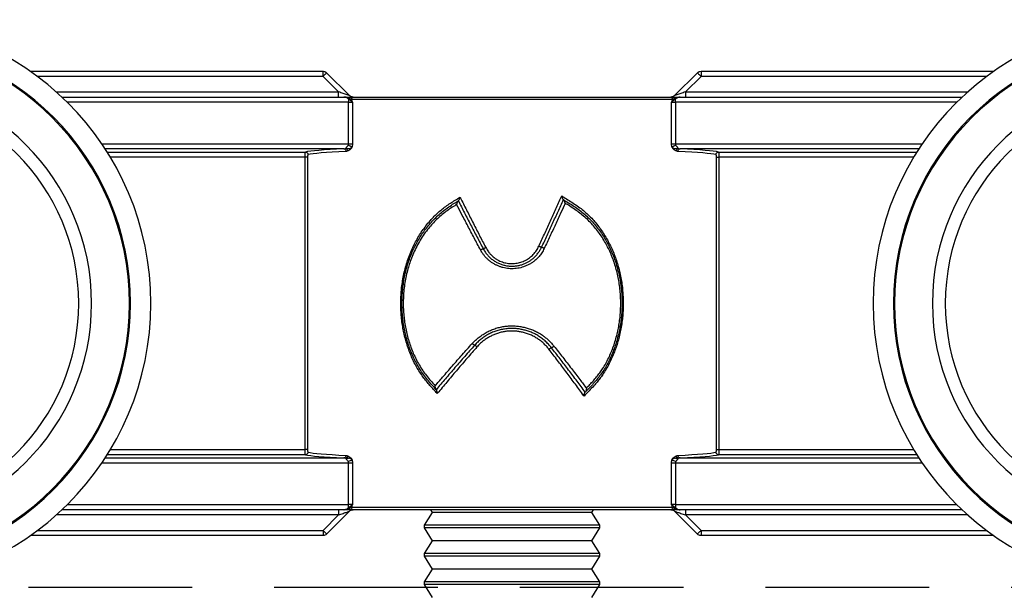
# Model space of a CAD drawing. Units: millimetres. Extents: x 128 to 1066, y 34 to 687.
# Drawn here: x 638 to 676, y 537 to 559 of the extents above; entities that cross this region are included whole.
import ezdxf

# ---------------------------------------------------------------- set-up
doc = ezdxf.new("R2010")
doc.units = ezdxf.units.MM
doc.linetypes.add('DASHED2', pattern=[9.525, 6.35, -3.175])
doc.layers.add('Cuts', color=7, linetype='DASHED2')
doc.layers.add('Helaform', color=7, linetype='Continuous', lineweight=15)

# ---------------------------------------------------------------- blocks, each defined once
blk = doc.blocks.new('20041 Hanger (side)')
at = {"layer": 'Helaform', "linetype": 'Continuous', "lineweight": 25}
for p, q in [((-7.328, 1), (-18.675, 1)), ((-18.4, 0.8), (-7.328, 0.8)), ((-7.328, 1), (-7.328, 0.8)), ((-7.328, 0.8), (-6.728, 0.2)), ((-6.304, 0.059), (-7.186, 0.941)), ((7.186, 0.941), (6.304, 0.059)), ((6.728, 0.2), (7.328, 0.8)), ((18.675, 1), (7.328, 1)), ((7.328, 0.8), (7.328, 1)), ((7.328, 0.8), (18.4, 0.8)), ((-6.728, 0.2), (-17.668, 0.2)), ((-6.525, 0), (-17.45, 0)), ((-6.728, 0.2), (-6.728, 0)), ((6.146, 0), (-6.146, 0)), ((17.45, 0), (6.525, 0)), ((6.728, 0), (6.728, 0.2)), ((17.668, 0.2), (6.728, 0.2)), ((-17.244, -0.2), (-6.34, -0.2)), ((-6.34, -0.2), (-6.34, -0.081)), ((-6.186, -0.2), (-6.34, -0.2)), ((-6.34, -0.2), (-6.34, -1.807)), ((-6.224, -0.1), (6.224, -0.1)), ((-6.186, -1.807), (-6.186, -0.2)), ((6.186, -0.2), (6.186, -1.807)), ((6.34, -0.2), (6.186, -0.2)), ((6.34, -0.081), (6.34, -0.2)), ((6.34, -1.807), (6.34, -0.2)), ((6.34, -0.2), (17.244, -0.2)), ((-6.34, -1.807), (-15.909, -1.807)), ((-6.186, -1.807), (-6.34, -1.807)), ((6.34, -1.807), (6.186, -1.807)), ((15.909, -1.807), (6.34, -1.807)), ((-15.776, -2.007), (-6.517, -2.007)), ((-8.011, -2.133), (-15.695, -2.133)), ((-6.445, -1.994), (-6.447, -1.995)), ((-6.368, -2.089), (-6.366, -2.088)), ((6.366, -2.088), (6.368, -2.089)), ((6.447, -1.995), (6.445, -1.994)), ((6.517, -2.007), (15.776, -2.007)), ((15.695, -2.133), (8.011, -2.133)), ((-15.572, -2.333), (-8.025, -2.333)), ((-7.926, -2.333), (-8.025, -2.333)), ((-8.025, -2.333), (-8.025, -13.667)), ((-7.926, -13.667), (-7.926, -2.333)), ((7.926, -2.333), (7.926, -13.667)), ((7.926, -2.333), (8.025, -2.333)), ((8.025, -13.667), (8.025, -2.333)), ((8.025, -2.333), (15.572, -2.333)), ((-1.995, -3.977), (-2, -3.98)), ((-1.99, -3.974), (-1.995, -3.977)), ((2.081, -4.023), (2.076, -4.02)), ((2.087, -4.026), (2.081, -4.023)), ((-8.025, -13.667), (-15.572, -13.667)), ((-7.926, -13.667), (-8.025, -13.667)), ((7.926, -13.667), (8.025, -13.667)), ((15.572, -13.667), (8.025, -13.667)), ((-6.517, -13.993), (-15.776, -13.993)), ((-15.695, -13.867), (-8.011, -13.867)), ((-6.447, -14.005), (-6.445, -14.006)), ((-6.366, -13.912), (-6.368, -13.911)), ((6.368, -13.911), (6.366, -13.912)), ((6.445, -14.006), (6.447, -14.005)), ((15.776, -13.993), (6.517, -13.993)), ((8.011, -13.867), (15.695, -13.867)), ((-15.909, -14.193), (-6.34, -14.193)), ((-6.34, -14.193), (-6.186, -14.193)), ((-6.34, -14.193), (-6.34, -15.8)), ((-6.186, -15.8), (-6.186, -14.193)), ((6.186, -14.193), (6.186, -15.8)), ((6.186, -14.193), (6.34, -14.193)), ((6.34, -15.8), (6.34, -14.193)), ((6.34, -14.193), (15.909, -14.193)), ((-17.45, -16), (-6.525, -16)), ((-6.34, -15.8), (-17.244, -15.8)), ((-6.728, -16), (-6.728, -16.2)), ((-6.34, -15.8), (-6.186, -15.8)), ((-6.34, -15.8), (-6.34, -15.919)), ((6.224, -15.9), (-6.224, -15.9)), ((-6.146, -16), (6.146, -16)), ((-3.1, -16.1), (-3.16, -16)), ((3.16, -16), (3.1, -16.1)), ((6.186, -15.8), (6.34, -15.8)), ((6.34, -15.919), (6.34, -15.8)), ((17.244, -15.8), (6.34, -15.8)), ((6.525, -16), (17.45, -16)), ((6.728, -16), (6.728, -16.2)), ((-17.668, -16.2), (-6.728, -16.2)), ((-6.728, -16.2), (-7.328, -16.8)), ((-7.186, -16.941), (-6.304, -16.059)), ((-3.4, -16.6), (-3.1, -16.1)), ((-3.1, -16.1), (3.1, -16.1)), ((3.1, -16.1), (3.4, -16.6)), ((6.304, -16.059), (7.186, -16.941)), ((7.328, -16.8), (6.728, -16.2)), ((6.728, -16.2), (17.668, -16.2)), ((-3.4, -16.7), (-3.4, -16.6)), ((-3.4, -16.6), (3.4, -16.6)), ((-3.1, -17.2), (-3.4, -16.7)), ((-3.4, -16.7), (3.4, -16.7)), ((3.4, -16.7), (3.1, -17.2)), ((3.4, -16.6), (3.4, -16.7)), ((-18.675, -17), (-7.328, -17)), ((-7.328, -16.8), (-18.4, -16.8)), ((-7.328, -16.8), (-7.328, -17)), ((7.328, -16.8), (7.328, -17)), ((18.4, -16.8), (7.328, -16.8)), ((7.328, -17), (18.675, -17)), ((-3.4, -17.7), (-3.1, -17.2)), ((-3.1, -17.2), (3.1, -17.2)), ((3.1, -17.2), (3.4, -17.7)), ((-3.4, -17.8), (-3.4, -17.7)), ((-3.4, -17.7), (3.4, -17.7)), ((-3.1, -18.3), (-3.4, -17.8)), ((-3.4, -17.8), (3.4, -17.8)), ((3.4, -17.8), (3.1, -18.3)), ((3.4, -17.7), (3.4, -17.8)), ((-3.4, -18.8), (-3.1, -18.3)), ((-3.1, -18.3), (3.1, -18.3)), ((3.1, -18.3), (3.4, -18.8)), ((-3.4, -18.9), (-3.4, -18.8)), ((-3.4, -18.8), (3.4, -18.8)), ((-3.1, -19.4), (-3.4, -18.9)), ((-3.4, -18.9), (3.4, -18.9)), ((3.4, -18.9), (3.1, -19.4)), ((3.4, -18.8), (3.4, -18.9))]:
    blk.add_line(p, q, dxfattribs=at)
at = {"layer": 'Helaform', "linetype": 'Continuous', "lineweight": 25, "flags": 128}
for points in [[(-7.186, 0.941), (-7.189, 0.939), (-7.195, 0.933), (-7.205, 0.922), (-7.22, 0.908), (-7.237, 0.891), (-7.257, 0.871), (-7.279, 0.848), (-7.303, 0.825), (-7.328, 0.8)], [(7.186, 0.941), (7.189, 0.939), (7.195, 0.933), (7.205, 0.922), (7.22, 0.908), (7.237, 0.891), (7.257, 0.871), (7.279, 0.848), (7.303, 0.825), (7.328, 0.8)], [(-6.728, 0.2), (-6.68, 0.184), (-6.633, 0.169), (-6.588, 0.153), (-6.544, 0.139), (-6.502, 0.125), (-6.463, 0.112), (-6.428, 0.1), (-6.396, 0.089), (-6.369, 0.08), (-6.346, 0.073), (-6.327, 0.067), (-6.314, 0.062), (-6.306, 0.059), (-6.304, 0.059)], [(-6.302, -0.061), (-6.299, -0.048), (-6.296, -0.036), (-6.292, -0.025), (-6.287, -0.017), (-6.281, -0.009), (-6.276, -0.004), (-6.27, -0.001), (-6.264, 0)], [(6.264, 0), (6.27, -0.001), (6.276, -0.004), (6.281, -0.009), (6.287, -0.017), (6.292, -0.025), (6.296, -0.036), (6.299, -0.048), (6.302, -0.061)], [(6.304, 0.059), (6.306, 0.059), (6.314, 0.062), (6.327, 0.067), (6.346, 0.073), (6.369, 0.08), (6.396, 0.089), (6.428, 0.1), (6.463, 0.112), (6.502, 0.125), (6.544, 0.139), (6.588, 0.153), (6.633, 0.169), (6.68, 0.184), (6.728, 0.2)], [(-6.264, -16), (-6.27, -15.999), (-6.276, -15.996), (-6.281, -15.991), (-6.287, -15.983), (-6.292, -15.975), (-6.296, -15.964), (-6.299, -15.952), (-6.302, -15.939)], [(6.302, -15.939), (6.299, -15.952), (6.296, -15.964), (6.292, -15.975), (6.287, -15.983), (6.281, -15.991), (6.276, -15.996), (6.27, -15.999), (6.264, -16)], [(-6.304, -16.059), (-6.306, -16.059), (-6.314, -16.062), (-6.327, -16.067), (-6.346, -16.073), (-6.369, -16.08), (-6.396, -16.089), (-6.428, -16.1), (-6.463, -16.112), (-6.502, -16.125), (-6.544, -16.139), (-6.588, -16.153), (-6.633, -16.169), (-6.68, -16.184), (-6.728, -16.2)], [(6.728, -16.2), (6.68, -16.184), (6.633, -16.169), (6.588, -16.153), (6.544, -16.139), (6.502, -16.125), (6.463, -16.112), (6.428, -16.1), (6.396, -16.089), (6.369, -16.08), (6.346, -16.073), (6.327, -16.067), (6.314, -16.062), (6.306, -16.059), (6.304, -16.059)], [(-7.186, -16.941), (-7.189, -16.939), (-7.195, -16.933), (-7.205, -16.922), (-7.22, -16.908), (-7.237, -16.891), (-7.257, -16.871), (-7.279, -16.848), (-7.303, -16.825), (-7.328, -16.8)], [(7.328, -16.8), (7.303, -16.825), (7.279, -16.848), (7.257, -16.871), (7.237, -16.891), (7.22, -16.908), (7.205, -16.922), (7.195, -16.933), (7.189, -16.939), (7.186, -16.941)]]:
    blk.add_lwpolyline(points, dxfattribs=at)
at = {"layer": 'Helaform', "linetype": 'Continuous', "lineweight": 25}
for centre, radius in [((-25, -8), 11), ((25, -8), 11), ((-25, -8), 10.211), ((-25, -8), 10.167), ((25, -8), 10.211), ((25, -8), 10.167), ((-25, -8), 8.7), ((25, -8), 8.7), ((-25, -8), 8.2), ((25, -8), 8.2)]:
    blk.add_circle(centre, radius, dxfattribs=at)
for centre, radius, start, end in [((-7.328, 0.8), 0.2, 45, 90), ((7.328, 0.8), 0.2, 90, 135), ((-6.162, 0.2), 0.2, 225, 270), ((-6.133, -0.09), 0.091, 98.0152, 186.2243), ((6.133, -0.09), 0.091, 353.7757, 81.9848), ((6.162, 0.2), 0.2, 270, 315), ((-6.406, 0.089), 0.182, 290.979, 304.627), ((6.406, 0.089), 0.182, 235.373, 249.021), ((-6.467, -2.356), 0.497, 57.8428, 77.2592), ((6.467, -2.356), 0.497, 102.7408, 122.1572), ((-8.012, -2.233), 0.1, 0.0491, 89.3541), ((-6.53, -2.1), 0.0941, 355.8803, 81.7908), ((-6.449, -2.17), 0.176, 88.5177, 89.3755), ((-6.483, -2.106), 0.117, 8.4615, 72.1217), ((-6.482, -2.105), 0.117, 8.4536, 71.3298), ((6.482, -2.105), 0.117, 108.6702, 171.5464), ((6.483, -2.106), 0.117, 107.8783, 171.5385), ((6.53, -2.1), 0.0941, 98.2092, 184.1197), ((6.449, -2.17), 0.176, 90.6245, 91.4823), ((8.012, -2.233), 0.1, 90.6459, 179.9509), ((-8.012, -13.767), 0.1, 270.6429, 359.9539), ((-6.53, -13.9), 0.0941, 278.2092, 4.1197), ((-6.483, -13.894), 0.117, 287.8783, 351.5385), ((-6.449, -13.812), 0.194, 270.5835, 271.3613), ((-6.482, -13.895), 0.117, 288.6749, 351.544), ((-6.467, -13.644), 0.497, 282.739, 302.1591), ((6.467, -13.644), 0.497, 237.8409, 257.261), ((6.482, -13.895), 0.117, 188.456, 251.3251), ((6.483, -13.894), 0.117, 188.4615, 252.1217), ((6.53, -13.9), 0.0941, 175.8803, 261.7908), ((6.449, -13.812), 0.194, 268.6387, 269.4165), ((8.012, -13.767), 0.1, 180.0461, 269.3571), ((-6.406, -16.089), 0.182, 55.373, 69.021), ((-6.162, -16.2), 0.2, 90, 135), ((-6.133, -15.91), 0.091, 173.7757, 261.9848), ((6.133, -15.91), 0.091, 278.0152, 6.2243), ((6.162, -16.2), 0.2, 45, 90), ((6.406, -16.089), 0.182, 110.979, 124.627), ((-7.328, -16.8), 0.2, 270, 315), ((7.328, -16.8), 0.2, 225, 270)]:
    blk.add_arc(centre, radius, start, end, dxfattribs=at)
at = {"layer": 'Helaform', "linetype": 'Continuous', "lineweight": 25, "extrusion": (0, 0, -1)}
for centre, major_axis, ratio, start_param, end_param in [((0, -2.175), (-8.1, 0), 0.034921, 0.14826, 0.635879), ((0, -2.275), (-8, 0), 0.035357, 0.14826, 0.635879), ((-6.452, -1.807), (0, 0.2), 0.069842, 2.783351, 2.790047), ((0, -2.275), (-8, 0), 0.035357, 2.505713, 2.993333), ((6.452, -1.807), (0, 0.2), 0.069842, 3.493139, 3.499835), ((0, -2.175), (-8.1, 0), 0.034921, 2.505713, 2.993333), ((0, -13.825), (-8.1, 0), 0.034921, 5.647306, 6.134925), ((0, -13.725), (-8, 0), 0.035357, 5.647306, 6.134925), ((-6.452, -14.193), (0, 0.2), 0.069842, 0.351546, 0.358242), ((0, -13.725), (-8, 0), 0.035357, 3.289852, 3.777472), ((6.452, -14.193), (0, 0.2), 0.069842, 5.924943, 5.931639), ((0, -13.825), (-8.1, 0), 0.034921, 3.289852, 3.777472)]:
    blk.add_ellipse(centre, major_axis=major_axis, ratio=ratio, start_param=start_param, end_param=end_param, dxfattribs=at)
at = {"layer": 'Helaform', "linetype": 'Continuous', "lineweight": 25}
for points, knots in [([(-6.525, 0), (-6.511, -0.001), (-6.483, -0.002), (-6.451, -0.011), (-6.421, -0.022), (-6.393, -0.036), (-6.363, -0.057), (-6.347, -0.074), (-6.34, -0.081)], [0, 0, 0, 0, 0.21331, 0.43015, 0.493881, 0.685275, 0.880621, 1, 1, 1, 1]), ([(-6.302, -0.061), (-6.306, -0.058), (-6.335, -0.043), (-6.38, -0.024), (-6.436, -0.009), (-6.48, -0.002), (-6.509, 0), (-6.524, 0), (-6.525, 0)], [0, 0, 0, 0, 0.058225, 0.412685, 0.612501, 0.812315, 0.986242, 1, 1, 1, 1]), ([(-6.264, 0), (-6.269, 0), (-6.305, 0), (-6.391, 0), (-6.474, 0), (-6.524, 0), (-6.525, 0)], [0, 0, 0, 0, 0.066828, 0.435795, 0.988065, 1, 1, 1, 1]), ([(-6.146, 0), (-6.157, 0), (-6.18, 0), (-6.22, 0), (-6.25, 0), (-6.264, 0)], [0, 0, 0, 0, 0.338496, 0.6865, 1, 1, 1, 1]), ([(6.264, 0), (6.249, 0), (6.219, 0), (6.179, 0), (6.156, 0), (6.146, 0)], [0, 0, 0, 0, 0.334859, 0.677242, 1, 1, 1, 1]), ([(6.373, 0), (6.342, 0), (6.305, 0), (6.269, 0), (6.264, 0)], [0, 0, 0, 0, 0.8431375, 1, 1, 1, 1]), ([(6.302, -0.061), (6.306, -0.058), (6.335, -0.043), (6.38, -0.024), (6.436, -0.009), (6.48, -0.002), (6.509, 0), (6.524, 0), (6.525, 0)], [0, 0, 0, 0, 0.058225, 0.412685, 0.612501, 0.812315, 0.986242, 1, 1, 1, 1]), ([(6.34, -0.081), (6.346, -0.074), (6.364, -0.056), (6.398, -0.032), (6.435, -0.016), (6.478, -0.003), (6.506, -0.001), (6.525, 0)], [0, 0, 0, 0, 0.11507, 0.338906, 0.569729, 0.708564, 1, 1, 1, 1]), ([(6.525, 0), (6.524, 0), (6.474, 0), (6.423, 0), (6.374, 0), (6.373, 0)], [0, 0, 0, 0, 0.020793, 0.982967, 1, 1, 1, 1]), ([(-6.34, -0.081), (-6.315, -0.1), (-6.276, -0.129), (-6.224, -0.168), (-6.198, -0.189), (-6.186, -0.2), (-6.186, -0.2)], [0, 0, 0, 0, 0.45155, 0.710526, 0.987076, 1, 1, 1, 1]), ([(-6.224, -0.1), (-6.231, -0.096), (-6.247, -0.087), (-6.274, -0.074), (-6.293, -0.065), (-6.302, -0.061)], [0, 0, 0, 0, 0.332625, 0.66934, 1, 1, 1, 1]), ([(-6.186, -0.2), (-6.186, -0.199), (-6.192, -0.182), (-6.204, -0.15), (-6.216, -0.118), (-6.223, -0.102), (-6.224, -0.1)], [0, 0, 0, 0, 0.0297094, 0.49195, 0.9534177, 1, 1, 1, 1]), ([(6.186, -0.2), (6.186, -0.2), (6.198, -0.189), (6.224, -0.168), (6.276, -0.129), (6.315, -0.1), (6.34, -0.081)], [0, 0, 0, 0, 0.012924, 0.289474, 0.54845, 1, 1, 1, 1]), ([(6.224, -0.1), (6.223, -0.102), (6.216, -0.118), (6.204, -0.15), (6.192, -0.182), (6.186, -0.199), (6.186, -0.2)], [0, 0, 0, 0, 0.046582, 0.50805, 0.970291, 1, 1, 1, 1]), ([(6.224, -0.1), (6.231, -0.096), (6.254, -0.083), (6.282, -0.07), (6.302, -0.061)], [0, 0, 0, 0, 0.306828, 1, 1, 1, 1]), ([(-6.447, -1.994), (-6.445, -1.989), (-6.441, -1.979), (-6.423, -1.957), (-6.402, -1.932), (-6.378, -1.904), (-6.365, -1.882), (-6.358, -1.871)], [0, 0, 0, 0, 0.192257, 0.387239, 0.590867, 0.793141, 1, 1, 1, 1]), ([(-6.358, -1.871), (-6.356, -1.868), (-6.349, -1.854), (-6.342, -1.833), (-6.341, -1.813), (-6.34, -1.807)], [0, 0, 0, 0, 0.145875, 0.715354, 1, 1, 1, 1]), ([(-6.203, -1.935), (-6.201, -1.929), (-6.195, -1.906), (-6.188, -1.864), (-6.186, -1.826), (-6.186, -1.807)], [0, 0, 0, 0, 0.138858, 0.562878, 1, 1, 1, 1]), ([(6.186, -1.807), (6.186, -1.825), (6.188, -1.863), (6.195, -1.906), (6.201, -1.929), (6.203, -1.935)], [0, 0, 0, 0, 0.423886, 0.861142, 1, 1, 1, 1]), ([(6.34, -1.807), (6.342, -1.82), (6.343, -1.84), (6.352, -1.86), (6.356, -1.868), (6.358, -1.871)], [0, 0, 0, 0, 0.58567, 0.854033, 1, 1, 1, 1]), ([(6.447, -1.994), (6.446, -1.992), (6.444, -1.984), (6.431, -1.967), (6.413, -1.945), (6.394, -1.923), (6.375, -1.899), (6.363, -1.88), (6.358, -1.871)], [0, 0, 0, 0, 0.098518, 0.317048, 0.486874, 0.65698, 0.828622, 1, 1, 1, 1]), ([(-8.011, -2.133), (-8.012, -2.134), (-8.014, -2.136), (-8.016, -2.148), (-8.019, -2.163), (-8.02, -2.184), (-8.022, -2.208), (-8.023, -2.236), (-8.024, -2.267), (-8.025, -2.299), (-8.025, -2.322), (-8.025, -2.333)], [0, 0, 0, 0, 0.127872, 0.235901, 0.347029, 0.454378, 0.564785, 0.671971, 0.782216, 0.889572, 1, 1, 1, 1]), ([(-7.926, -2.333), (-7.926, -2.322), (-7.925, -2.299), (-7.923, -2.27), (-7.92, -2.247), (-7.916, -2.235), (-7.913, -2.233), (-7.912, -2.233)], [0, 0, 0, 0, 0.218154, 0.435725, 0.65328, 0.871983, 1, 1, 1, 1]), ([(-6.447, -1.995), (-6.459, -1.998), (-6.482, -2.004), (-6.505, -2.006), (-6.517, -2.007)], [0, 0, 0, 0, 0.497108, 1, 1, 1, 1]), ([(-6.203, -1.935), (-6.204, -1.937), (-6.206, -1.94), (-6.209, -1.945), (-6.213, -1.95), (-6.218, -1.956), (-6.226, -1.963), (-6.234, -1.97), (-6.248, -1.98), (-6.264, -1.987), (-6.289, -1.993), (-6.318, -1.995), (-6.355, -1.993), (-6.398, -1.99), (-6.429, -1.993), (-6.445, -1.994)], [0, 0, 0, 0, 0.0307927, 0.0383942, 0.0666168, 0.1003169, 0.1315375, 0.1995931, 0.2279192, 0.3485891, 0.4246308, 0.5556923, 0.6869811, 0.8435972, 1, 1, 1, 1]), ([(-6.436, -2.107), (-6.425, -2.106), (-6.402, -2.103), (-6.379, -2.093), (-6.368, -2.089)], [0, 0, 0, 0, 0.495817, 1, 1, 1, 1]), ([(-6.366, -2.088), (-6.353, -2.082), (-6.327, -2.069), (-6.289, -2.047), (-6.255, -2.018), (-6.237, -1.994), (-6.224, -1.976), (-6.219, -1.969), (-6.212, -1.955), (-6.208, -1.947), (-6.204, -1.938), (-6.203, -1.935)], [0, 0, 0, 0, 0.213488, 0.4268703, 0.6384556, 0.7942169, 0.7948005, 0.8972955, 0.8975909, 0.9679387, 1, 1, 1, 1]), ([(6.203, -1.935), (6.204, -1.938), (6.208, -1.947), (6.212, -1.955), (6.219, -1.969), (6.224, -1.976), (6.237, -1.994), (6.255, -2.018), (6.289, -2.047), (6.327, -2.069), (6.353, -2.082), (6.366, -2.088)], [0, 0, 0, 0, 0.032061, 0.102409, 0.102704, 0.205199, 0.205783, 0.361544, 0.57313, 0.786512, 1, 1, 1, 1]), ([(6.445, -1.994), (6.429, -1.993), (6.398, -1.99), (6.355, -1.993), (6.318, -1.995), (6.289, -1.993), (6.264, -1.987), (6.248, -1.98), (6.234, -1.97), (6.226, -1.963), (6.218, -1.956), (6.213, -1.95), (6.209, -1.945), (6.206, -1.94), (6.204, -1.937), (6.203, -1.935)], [0, 0, 0, 0, 0.156403, 0.313019, 0.444308, 0.575369, 0.651411, 0.772081, 0.800407, 0.868462, 0.899683, 0.933383, 0.961606, 0.969207, 1, 1, 1, 1]), ([(6.368, -2.089), (6.379, -2.093), (6.402, -2.103), (6.425, -2.105), (6.436, -2.107)], [0, 0, 0, 0, 0.495768, 1, 1, 1, 1]), ([(6.517, -2.007), (6.505, -2.006), (6.482, -2.004), (6.459, -1.998), (6.447, -1.995)], [0, 0, 0, 0, 0.497161, 1, 1, 1, 1]), ([(7.912, -2.233), (7.914, -2.234), (7.917, -2.237), (7.921, -2.256), (7.924, -2.283), (7.926, -2.31), (7.926, -2.327), (7.926, -2.333)], [0, 0, 0, 0, 0.2210513, 0.4427653, 0.6640586, 0.8839484, 1, 1, 1, 1]), ([(8.025, -2.333), (8.025, -2.321), (8.025, -2.298), (8.024, -2.265), (8.023, -2.234), (8.022, -2.206), (8.02, -2.181), (8.018, -2.161), (8.016, -2.146), (8.014, -2.136), (8.012, -2.134), (8.011, -2.133)], [0, 0, 0, 0, 0.115419, 0.223651, 0.335033, 0.444078, 0.556355, 0.665778, 0.77844, 0.887621, 1, 1, 1, 1]), ([(-1.927, -3.833), (-1.936, -3.839), (-2.016, -3.888), (-2.166, -3.98), (-2.375, -4.111), (-2.579, -4.25), (-2.775, -4.402), (-2.961, -4.566), (-3.133, -4.742), (-3.291, -4.928), (-3.437, -5.121), (-3.573, -5.325), (-3.7, -5.538), (-3.816, -5.76), (-3.919, -5.988), (-4.01, -6.219), (-4.088, -6.453), (-4.155, -6.694), (-4.211, -6.941), (-4.255, -7.194), (-4.286, -7.443), (-4.305, -7.685), (-4.314, -7.925), (-4.312, -8.171), (-4.298, -8.42), (-4.273, -8.67), (-4.236, -8.921), (-4.186, -9.171), (-4.126, -9.415), (-4.054, -9.652), (-3.971, -9.883), (-3.877, -10.111), (-3.771, -10.335), (-3.652, -10.553), (-3.53, -10.745), (-3.411, -10.91), (-3.297, -11.053), (-3.157, -11.215), (-2.988, -11.393), (-2.859, -11.526), (-2.794, -11.592)], [0, 0, 0, 0, 0.003629, 0.031003, 0.05838, 0.085741, 0.113586, 0.141459, 0.169295, 0.196344, 0.223417, 0.250471, 0.278289, 0.306128, 0.333945, 0.360985, 0.388046, 0.415086, 0.442893, 0.470722, 0.498529, 0.523921, 0.549378, 0.576262, 0.603164, 0.630047, 0.657677, 0.68533, 0.712961, 0.739848, 0.766755, 0.793643, 0.821286, 0.848949, 0.876579, 0.897049, 0.91753, 0.938005, 0.969, 1, 1, 1, 1]), ([(-2, -3.98), (-2.087, -4.032), (-2.244, -4.127), (-2.466, -4.273), (-2.665, -4.422), (-2.855, -4.58), (-3.035, -4.75), (-3.203, -4.931), (-3.359, -5.125), (-3.502, -5.329), (-3.634, -5.544), (-3.755, -5.766), (-3.863, -5.996), (-3.958, -6.232), (-4.041, -6.473), (-4.111, -6.72), (-4.168, -6.972), (-4.212, -7.228), (-4.243, -7.486), (-4.262, -7.745), (-4.269, -8), (-4.263, -8.249), (-4.245, -8.493), (-4.217, -8.736), (-4.177, -8.977), (-4.125, -9.217), (-4.061, -9.457), (-3.985, -9.695), (-3.896, -9.929), (-3.796, -10.157), (-3.683, -10.378), (-3.562, -10.583), (-3.432, -10.772), (-3.297, -10.944), (-3.153, -11.111), (-3.003, -11.272), (-2.9, -11.377), (-2.849, -11.429)], [0, 0, 0, 0, 0.034977, 0.063804, 0.092747, 0.121725, 0.150675, 0.179552, 0.208335, 0.237547, 0.266854, 0.296211, 0.325567, 0.354873, 0.384084, 0.413449, 0.442906, 0.472413, 0.501922, 0.531386, 0.560755, 0.588425, 0.616154, 0.643904, 0.671633, 0.699304, 0.727945, 0.756685, 0.785462, 0.814227, 0.842935, 0.871555, 0.897189, 0.922856, 0.948572, 0.974308, 1, 1, 1, 1]), ([(-2.884, -11.285), (-2.93, -11.238), (-3.022, -11.145), (-3.154, -11.001), (-3.282, -10.852), (-3.402, -10.698), (-3.522, -10.524), (-3.638, -10.329), (-3.75, -10.114), (-3.849, -9.891), (-3.937, -9.662), (-4.012, -9.428), (-4.076, -9.194), (-4.127, -8.958), (-4.167, -8.722), (-4.195, -8.484), (-4.212, -8.245), (-4.218, -8), (-4.212, -7.75), (-4.193, -7.496), (-4.162, -7.243), (-4.118, -6.992), (-4.061, -6.745), (-3.992, -6.503), (-3.91, -6.267), (-3.816, -6.036), (-3.709, -5.811), (-3.59, -5.594), (-3.459, -5.384), (-3.318, -5.184), (-3.164, -4.996), (-2.998, -4.819), (-2.82, -4.654), (-2.632, -4.499), (-2.436, -4.355), (-2.245, -4.23), (-2.12, -4.155), (-2.064, -4.121)], [0, 0, 0, 0, 0.023923, 0.047883, 0.071831, 0.095742, 0.119623, 0.148909, 0.178286, 0.207721, 0.237171, 0.26658, 0.295887, 0.324207, 0.35259, 0.380993, 0.409375, 0.437694, 0.467753, 0.497912, 0.528119, 0.558323, 0.588475, 0.618529, 0.648439, 0.678448, 0.708509, 0.738571, 0.768582, 0.798494, 0.828025, 0.857652, 0.887354, 0.917086, 0.946782, 0.97636, 1, 1, 1, 1]), ([(-2.064, -4.121), (-2.064, -4.12), (-2.062, -4.115), (-2.057, -4.099), (-2.049, -4.074), (-2.036, -4.041), (-2.023, -4.011), (-2.01, -3.989), (-2.003, -3.983), (-2, -3.98)], [0, 0, 0, 0, 0.0109244, 0.0932329, 0.2661243, 0.4435145, 0.6908371, 0.8447923, 1, 1, 1, 1]), ([(-2.064, -4.121), (-2.009, -4.24), (-1.883, -4.513), (-1.685, -4.941), (-1.468, -5.406), (-1.322, -5.716), (-1.249, -5.871)], [0, 0, 0, 0, 0.2039018, 0.4685814, 0.7332591, 1, 1, 1, 1]), ([(-1.146, -5.825), (-1.146, -5.825), (-1.22, -5.672), (-1.359, -5.362), (-1.574, -4.899), (-1.787, -4.438), (-1.923, -4.129), (-1.995, -3.977), (-1.995, -3.977)], [0, 0, 0, 0, 0.000028, 0.250542, 0.50107, 0.751586, 0.999972, 1, 1, 1, 1]), ([(-1.99, -3.974), (-1.987, -3.971), (-1.981, -3.966), (-1.968, -3.943), (-1.955, -3.914), (-1.942, -3.88), (-1.933, -3.855), (-1.929, -3.839), (-1.927, -3.834), (-1.927, -3.833)], [0, 0, 0, 0, 0.154981, 0.308731, 0.556132, 0.730837, 0.910494, 0.989084, 1, 1, 1, 1]), ([(-1.042, -5.783), (-1.113, -5.629), (-1.254, -5.32), (-1.465, -4.856), (-1.675, -4.393), (-1.829, -4.052), (-1.912, -3.865), (-1.927, -3.833)], [0, 0, 0, 0, 0.237677, 0.475357, 0.713036, 0.950715, 1, 1, 1, 1]), ([(2.016, -3.882), (2.001, -3.911), (1.908, -4.096), (1.736, -4.436), (1.498, -4.902), (1.259, -5.367), (1.098, -5.677), (1.019, -5.831)], [0, 0, 0, 0, 0.045044, 0.2841, 0.523155, 0.762208, 1, 1, 1, 1]), ([(2.081, -4.023), (2.081, -4.023), (2.002, -4.176), (1.845, -4.485), (1.604, -4.949), (1.364, -5.416), (1.196, -5.723), (1.119, -5.88), (1.119, -5.88)], [0, 0, 0, 0, 0.000028, 0.247981, 0.498635, 0.749308, 0.99997, 1, 1, 1, 1]), ([(1.221, -5.927), (1.304, -5.771), (1.468, -5.461), (1.713, -4.995), (1.94, -4.563), (2.083, -4.286), (2.147, -4.164)], [0, 0, 0, 0, 0.264293, 0.528585, 0.792879, 1, 1, 1, 1]), ([(2.9, -11.498), (2.994, -11.393), (3.136, -11.236), (3.316, -11.021), (3.451, -10.849), (3.582, -10.661), (3.705, -10.458), (3.818, -10.244), (3.918, -10.02), (4.008, -9.788), (4.085, -9.553), (4.151, -9.317), (4.206, -9.079), (4.25, -8.836), (4.283, -8.589), (4.304, -8.337), (4.313, -8.116), (4.313, -7.927), (4.308, -7.769), (4.299, -7.611), (4.283, -7.417), (4.254, -7.186), (4.207, -6.921), (4.146, -6.657), (4.07, -6.395), (3.979, -6.136), (3.878, -5.892), (3.767, -5.663), (3.649, -5.449), (3.518, -5.24), (3.375, -5.038), (3.219, -4.843), (3.06, -4.667), (2.9, -4.509), (2.739, -4.368), (2.57, -4.236), (2.39, -4.114), (2.204, -3.997), (2.079, -3.92), (2.016, -3.882)], [0, 0, 0, 0, 0.0484408, 0.0727007, 0.0969571, 0.1241729, 0.1514131, 0.1786246, 0.206741, 0.234881, 0.2630027, 0.2902505, 0.3175158, 0.344761, 0.3727278, 0.4007165, 0.4286835, 0.4461294, 0.463575, 0.4811021, 0.4986293, 0.528573, 0.5585426, 0.5884864, 0.6194111, 0.650365, 0.6812903, 0.7091982, 0.7371269, 0.7650345, 0.7937345, 0.8224558, 0.8511519, 0.8756851, 0.9002367, 0.9247676, 0.9498346, 0.974918, 1, 1, 1, 1]), ([(2.076, -4.02), (2.073, -4.017), (2.066, -4.011), (2.054, -3.988), (2.041, -3.959), (2.029, -3.926), (2.022, -3.902), (2.017, -3.887), (2.016, -3.882), (2.016, -3.882)], [0, 0, 0, 0, 0.160262, 0.319304, 0.569813, 0.742045, 0.919184, 0.988867, 1, 1, 1, 1]), ([(2.949, -11.335), (3.032, -11.243), (3.173, -11.088), (3.358, -10.86), (3.506, -10.653), (3.643, -10.436), (3.766, -10.21), (3.876, -9.977), (3.97, -9.738), (4.05, -9.495), (4.117, -9.248), (4.173, -8.996), (4.216, -8.742), (4.246, -8.486), (4.264, -8.221), (4.269, -7.948), (4.258, -7.667), (4.233, -7.387), (4.193, -7.109), (4.139, -6.835), (4.073, -6.58), (3.997, -6.341), (3.914, -6.117), (3.817, -5.895), (3.709, -5.679), (3.59, -5.47), (3.46, -5.269), (3.32, -5.076), (3.168, -4.891), (3.004, -4.717), (2.829, -4.553), (2.644, -4.399), (2.452, -4.256), (2.265, -4.134), (2.141, -4.059), (2.087, -4.026)], [0, 0, 0, 0, 0.044699, 0.075219, 0.105859, 0.136547, 0.167218, 0.197821, 0.228317, 0.258343, 0.288462, 0.318625, 0.348785, 0.378894, 0.408913, 0.441519, 0.474245, 0.507032, 0.539816, 0.572538, 0.605141, 0.632625, 0.661225, 0.689912, 0.718644, 0.747374, 0.77606, 0.80466, 0.833322, 0.862076, 0.890888, 0.919712, 0.948494, 0.977176, 1, 1, 1, 1]), ([(2.087, -4.026), (2.09, -4.029), (2.096, -4.035), (2.109, -4.058), (2.121, -4.087), (2.133, -4.12), (2.141, -4.144), (2.145, -4.159), (2.146, -4.164), (2.147, -4.164)], [0, 0, 0, 0, 0.1604376, 0.3196475, 0.5698795, 0.7424762, 0.9152216, 0.9888633, 1, 1, 1, 1]), ([(2.147, -4.164), (2.172, -4.18), (2.265, -4.236), (2.422, -4.338), (2.612, -4.477), (2.794, -4.627), (2.967, -4.787), (3.129, -4.957), (3.289, -5.149), (3.445, -5.364), (3.596, -5.602), (3.73, -5.852), (3.849, -6.11), (3.944, -6.358), (4.024, -6.608), (4.089, -6.858), (4.143, -7.126), (4.183, -7.399), (4.208, -7.674), (4.218, -7.949), (4.214, -8.217), (4.196, -8.477), (4.166, -8.728), (4.123, -8.978), (4.068, -9.224), (4.001, -9.466), (3.922, -9.704), (3.829, -9.938), (3.72, -10.166), (3.598, -10.386), (3.463, -10.598), (3.317, -10.8), (3.154, -10.998), (3.038, -11.126), (2.977, -11.193)], [0, 0, 0, 0, 0.011198, 0.040625, 0.070155, 0.099728, 0.129288, 0.158789, 0.188195, 0.223343, 0.258608, 0.293913, 0.329178, 0.364325, 0.392449, 0.425817, 0.459311, 0.492871, 0.526433, 0.559931, 0.593301, 0.624032, 0.654858, 0.685737, 0.716621, 0.747458, 0.778196, 0.8094, 0.840715, 0.872103, 0.903509, 0.934866, 0.9661, 1, 1, 1, 1]), ([(-1.249, -5.871), (-1.243, -5.868), (-1.23, -5.861), (-1.212, -5.852), (-1.194, -5.843), (-1.178, -5.836), (-1.164, -5.831), (-1.154, -5.827), (-1.147, -5.825), (-1.146, -5.825), (-1.146, -5.825)], [0, 0, 0, 0, 0.125003, 0.250002, 0.374995, 0.499998, 0.624998, 0.749998, 0.874999, 1, 1, 1, 1]), ([(-1.249, -5.871), (-1.234, -5.9), (-1.204, -5.957), (-1.155, -6.04), (-1.09, -6.134), (-1.003, -6.234), (-0.899, -6.331), (-0.792, -6.412), (-0.684, -6.48), (-0.568, -6.537), (-0.452, -6.583), (-0.337, -6.616), (-0.224, -6.64), (-0.108, -6.653), (0.009, -6.658), (0.124, -6.652), (0.238, -6.637), (0.351, -6.613), (0.462, -6.579), (0.568, -6.537), (0.671, -6.486), (0.77, -6.427), (0.863, -6.359), (0.95, -6.284), (1.03, -6.202), (1.104, -6.113), (1.168, -6.021), (1.205, -5.957), (1.221, -5.927)], [0, 0, 0, 0, 0.031659, 0.063321, 0.094921, 0.144287, 0.193652, 0.234903, 0.276156, 0.318868, 0.36158, 0.39902, 0.43646, 0.474977, 0.513494, 0.550679, 0.587864, 0.626103, 0.664341, 0.701467, 0.738593, 0.776766, 0.81494, 0.852171, 0.889403, 0.927727, 0.966038, 1, 1, 1, 1]), ([(-1.146, -5.825), (-1.145, -5.826), (-1.144, -5.826), (-1.137, -5.824), (-1.127, -5.82), (-1.114, -5.815), (-1.098, -5.809), (-1.08, -5.801), (-1.061, -5.792), (-1.048, -5.786), (-1.042, -5.783)], [0, 0, 0, 0, 0.125001, 0.249999, 0.375003, 0.499997, 0.625004, 0.750001, 0.875003, 1, 1, 1, 1]), ([(1.119, -5.88), (1.119, -5.88), (1.103, -5.908), (1.064, -5.978), (0.991, -6.081), (0.897, -6.187), (0.792, -6.281), (0.677, -6.363), (0.554, -6.431), (0.424, -6.486), (0.289, -6.525), (0.15, -6.55), (0.009, -6.559), (-0.133, -6.552), (-0.273, -6.529), (-0.402, -6.493), (-0.519, -6.447), (-0.624, -6.394), (-0.724, -6.331), (-0.822, -6.256), (-0.916, -6.165), (-1.003, -6.06), (-1.08, -5.946), (-1.126, -5.866), (-1.146, -5.825), (-1.146, -5.825)], [0, 0, 0, 0, 0.0000213, 0.0344187, 0.0846971, 0.1351615, 0.1854756, 0.2355133, 0.2857093, 0.3357477, 0.3857516, 0.4359153, 0.4859196, 0.5362707, 0.5867854, 0.6371371, 0.6789465, 0.7209396, 0.7629316, 0.8047394, 0.8533388, 0.9022069, 0.9512028, 0.9999778, 1, 1, 1, 1]), ([(1.019, -5.831), (1.002, -5.861), (0.968, -5.921), (0.91, -6.006), (0.843, -6.086), (0.77, -6.159), (0.691, -6.225), (0.606, -6.284), (0.515, -6.335), (0.421, -6.377), (0.328, -6.409), (0.235, -6.433), (0.139, -6.449), (0.042, -6.457), (-0.054, -6.456), (-0.15, -6.447), (-0.246, -6.431), (-0.34, -6.406), (-0.43, -6.373), (-0.517, -6.333), (-0.602, -6.286), (-0.682, -6.231), (-0.757, -6.17), (-0.827, -6.103), (-0.892, -6.03), (-0.95, -5.951), (-0.999, -5.868), (-1.027, -5.812), (-1.042, -5.783)], [0, 0, 0, 0, 0.039856, 0.079664, 0.120576, 0.161483, 0.20124, 0.240996, 0.282098, 0.323199, 0.360278, 0.397358, 0.435545, 0.473731, 0.510721, 0.547711, 0.585803, 0.623894, 0.660927, 0.697961, 0.736074, 0.774187, 0.811555, 0.848925, 0.887374, 0.925808, 0.962818, 1, 1, 1, 1]), ([(1.119, -5.88), (1.118, -5.88), (1.117, -5.881), (1.11, -5.879), (1.1, -5.874), (1.088, -5.868), (1.072, -5.861), (1.055, -5.852), (1.037, -5.842), (1.025, -5.835), (1.019, -5.831)], [0, 0, 0, 0, 0.125, 0.250004, 0.375006, 0.500005, 0.625005, 0.750004, 0.875006, 1, 1, 1, 1]), ([(1.221, -5.927), (1.215, -5.923), (1.203, -5.917), (1.184, -5.907), (1.166, -5.899), (1.151, -5.891), (1.137, -5.886), (1.127, -5.882), (1.12, -5.88), (1.119, -5.88), (1.119, -5.88)], [0, 0, 0, 0, 0.125003, 0.250005, 0.375002, 0.500003, 0.625, 0.750005, 0.875004, 1, 1, 1, 1]), ([(1.542, -9.553), (1.499, -9.51), (1.413, -9.423), (1.273, -9.304), (1.125, -9.197), (0.966, -9.103), (0.798, -9.026), (0.623, -8.963), (0.443, -8.916), (0.264, -8.886), (0.088, -8.871), (-0.084, -8.871), (-0.256, -8.885), (-0.425, -8.913), (-0.591, -8.954), (-0.753, -9.009), (-0.909, -9.076), (-1.067, -9.16), (-1.208, -9.252), (-1.333, -9.35), (-1.438, -9.445), (-1.536, -9.547), (-1.597, -9.618), (-1.627, -9.654)], [0, 0, 0, 0, 0.050929, 0.102021, 0.153029, 0.203845, 0.255195, 0.306756, 0.358317, 0.409665, 0.457109, 0.50472, 0.552333, 0.599778, 0.646933, 0.694253, 0.741576, 0.788736, 0.842838, 0.88206, 0.921371, 0.960723, 1, 1, 1, 1]), ([(-1.529, -9.716), (-1.529, -9.716), (-1.491, -9.67), (-1.413, -9.579), (-1.284, -9.454), (-1.146, -9.341), (-1.002, -9.245), (-0.855, -9.166), (-0.708, -9.102), (-0.556, -9.05), (-0.4, -9.011), (-0.241, -8.984), (-0.079, -8.971), (0.083, -8.971), (0.249, -8.985), (0.417, -9.014), (0.586, -9.059), (0.751, -9.119), (0.909, -9.192), (1.058, -9.281), (1.198, -9.384), (1.33, -9.497), (1.41, -9.581), (1.451, -9.622), (1.451, -9.622)], [0, 0, 0, 0, 0.000017, 0.052832, 0.105839, 0.158771, 0.211483, 0.258571, 0.305822, 0.353069, 0.400149, 0.447456, 0.494934, 0.542412, 0.589717, 0.640955, 0.69241, 0.743867, 0.795109, 0.846176, 0.897439, 0.948793, 0.999983, 1, 1, 1, 1]), ([(-1.433, -9.779), (-1.4, -9.738), (-1.333, -9.657), (-1.221, -9.543), (-1.098, -9.439), (-0.966, -9.348), (-0.827, -9.269), (-0.681, -9.202), (-0.529, -9.148), (-0.375, -9.108), (-0.222, -9.083), (-0.071, -9.071), (0.083, -9.071), (0.235, -9.085), (0.384, -9.111), (0.53, -9.149), (0.674, -9.199), (0.812, -9.262), (0.944, -9.335), (1.07, -9.419), (1.189, -9.514), (1.284, -9.607), (1.339, -9.666), (1.359, -9.688)], [0, 0, 0, 0, 0.0496013, 0.0991596, 0.1501266, 0.2010937, 0.2505747, 0.3000544, 0.351165, 0.402276, 0.4491257, 0.4959747, 0.5442381, 0.5925023, 0.6391121, 0.6857222, 0.7337103, 0.7816986, 0.8285515, 0.8754093, 0.9236633, 0.9719249, 1, 1, 1, 1]), ([(-1.627, -9.654), (-1.74, -9.799), (-1.967, -10.088), (-2.303, -10.521), (-2.609, -10.92), (-2.801, -11.175), (-2.884, -11.285)], [0, 0, 0, 0, 0.265906, 0.531811, 0.797713, 1, 1, 1, 1]), ([(-2.84, -11.438), (-2.84, -11.438), (-2.737, -11.296), (-2.521, -11.012), (-2.197, -10.582), (-1.866, -10.148), (-1.639, -9.862), (-1.529, -9.716), (-1.529, -9.716)], [0, 0, 0, 0, 0.000028, 0.245667, 0.497071, 0.748515, 0.999972, 1, 1, 1, 1]), ([(-2.794, -11.592), (-2.775, -11.566), (-2.65, -11.395), (-2.417, -11.079), (-2.093, -10.645), (-1.765, -10.211), (-1.544, -9.923), (-1.433, -9.779)], [0, 0, 0, 0, 0.043348, 0.282749, 0.522147, 0.761545, 1, 1, 1, 1]), ([(-1.529, -9.716), (-1.53, -9.716), (-1.532, -9.717), (-1.539, -9.714), (-1.549, -9.709), (-1.562, -9.702), (-1.577, -9.692), (-1.593, -9.68), (-1.61, -9.668), (-1.621, -9.659), (-1.627, -9.654)], [0, 0, 0, 0, 0.125003, 0.25, 0.374998, 0.500003, 0.625004, 0.75, 0.874997, 1, 1, 1, 1]), ([(-1.433, -9.779), (-1.439, -9.774), (-1.45, -9.765), (-1.467, -9.752), (-1.483, -9.74), (-1.497, -9.73), (-1.51, -9.722), (-1.519, -9.717), (-1.526, -9.715), (-1.528, -9.715), (-1.529, -9.716)], [0, 0, 0, 0, 0.1249979, 0.2499981, 0.3749946, 0.4999984, 0.6249988, 0.749998, 0.8749997, 1, 1, 1, 1]), ([(1.359, -9.688), (1.364, -9.683), (1.375, -9.674), (1.391, -9.66), (1.406, -9.648), (1.42, -9.637), (1.432, -9.629), (1.442, -9.623), (1.448, -9.621), (1.45, -9.621), (1.451, -9.622)], [0, 0, 0, 0, 0.124991, 0.249992, 0.375002, 0.499998, 0.625, 0.749998, 0.875, 1, 1, 1, 1]), ([(1.359, -9.688), (1.485, -9.833), (1.738, -10.123), (2.112, -10.558), (2.481, -10.993), (2.742, -11.306), (2.881, -11.474), (2.9, -11.498)], [0, 0, 0, 0, 0.240397, 0.480794, 0.721192, 0.961593, 1, 1, 1, 1]), ([(1.451, -9.622), (1.452, -9.622), (1.454, -9.623), (1.46, -9.62), (1.47, -9.614), (1.482, -9.605), (1.496, -9.595), (1.511, -9.582), (1.526, -9.568), (1.537, -9.558), (1.542, -9.553)], [0, 0, 0, 0, 0.125004, 0.250005, 0.375002, 0.500004, 0.624998, 0.749996, 0.875006, 1, 1, 1, 1]), ([(1.451, -9.622), (1.451, -9.622), (1.579, -9.767), (1.834, -10.055), (2.212, -10.49), (2.58, -10.919), (2.822, -11.205), (2.939, -11.345), (2.939, -11.345)], [0, 0, 0, 0, 0.000026, 0.251893, 0.503734, 0.755523, 0.999974, 1, 1, 1, 1]), ([(2.977, -11.193), (2.882, -11.082), (2.663, -10.825), (2.314, -10.424), (1.931, -9.989), (1.672, -9.699), (1.542, -9.553)], [0, 0, 0, 0, 0.203673, 0.468648, 0.733623, 1, 1, 1, 1]), ([(-2.884, -11.285), (-2.884, -11.286), (-2.883, -11.3), (-2.881, -11.323), (-2.876, -11.355), (-2.869, -11.385), (-2.861, -11.413), (-2.853, -11.424), (-2.849, -11.429)], [0, 0, 0, 0, 0.011664, 0.245176, 0.413195, 0.580991, 0.814216, 1, 1, 1, 1]), ([(-2.849, -11.429), (-2.846, -11.432), (-2.84, -11.438), (-2.84, -11.438), (-2.84, -11.438)], [0, 0, 0, 0, 0.665566, 1, 1, 1, 1]), ([(-2.84, -11.438), (-2.839, -11.439), (-2.838, -11.44), (-2.832, -11.446), (-2.83, -11.449)], [0, 0, 0, 0, 0.643284, 1, 1, 1, 1]), ([(-2.794, -11.592), (-2.794, -11.591), (-2.795, -11.578), (-2.797, -11.555), (-2.802, -11.524), (-2.809, -11.494), (-2.818, -11.465), (-2.826, -11.454), (-2.83, -11.449)], [0, 0, 0, 0, 0.011721, 0.235488, 0.404158, 0.577006, 0.812628, 1, 1, 1, 1]), ([(2.9, -11.498), (2.9, -11.497), (2.9, -11.485), (2.901, -11.464), (2.904, -11.434), (2.91, -11.404), (2.917, -11.374), (2.926, -11.362), (2.929, -11.357)], [0, 0, 0, 0, 0.011951, 0.206755, 0.38053, 0.558663, 0.80472, 1, 1, 1, 1]), ([(2.929, -11.357), (2.933, -11.353), (2.938, -11.346), (2.939, -11.346), (2.939, -11.345)], [0, 0, 0, 0, 0.628024, 1, 1, 1, 1]), ([(2.939, -11.345), (2.94, -11.345), (2.941, -11.343), (2.947, -11.337), (2.949, -11.335)], [0, 0, 0, 0, 0.6513906, 1, 1, 1, 1]), ([(2.949, -11.335), (2.952, -11.33), (2.96, -11.318), (2.968, -11.289), (2.973, -11.258), (2.976, -11.228), (2.977, -11.206), (2.977, -11.194), (2.977, -11.193)], [0, 0, 0, 0, 0.193142, 0.435951, 0.6084, 0.781052, 0.988099, 1, 1, 1, 1]), ([(-8.025, -13.667), (-8.025, -13.679), (-8.025, -13.702), (-8.024, -13.735), (-8.023, -13.766), (-8.022, -13.794), (-8.02, -13.819), (-8.018, -13.839), (-8.016, -13.854), (-8.014, -13.864), (-8.012, -13.866), (-8.011, -13.867)], [0, 0, 0, 0, 0.115424, 0.225233, 0.335036, 0.445694, 0.556357, 0.667399, 0.778441, 0.889221, 1, 1, 1, 1]), ([(-7.912, -13.767), (-7.914, -13.766), (-7.917, -13.763), (-7.921, -13.744), (-7.924, -13.718), (-7.926, -13.69), (-7.926, -13.673), (-7.926, -13.667)], [0, 0, 0, 0, 0.2210513, 0.4427653, 0.6640586, 0.8839484, 1, 1, 1, 1]), ([(7.926, -13.667), (7.926, -13.678), (7.925, -13.701), (7.923, -13.73), (7.92, -13.753), (7.916, -13.765), (7.913, -13.767), (7.912, -13.767)], [0, 0, 0, 0, 0.218153, 0.435722, 0.653292, 0.871983, 1, 1, 1, 1]), ([(8.011, -13.867), (8.012, -13.866), (8.014, -13.864), (8.016, -13.852), (8.019, -13.837), (8.02, -13.816), (8.022, -13.792), (8.023, -13.764), (8.024, -13.733), (8.025, -13.701), (8.025, -13.679), (8.025, -13.667)], [0, 0, 0, 0, 0.127872, 0.235901, 0.347029, 0.454378, 0.564776, 0.671971, 0.782217, 0.889572, 1, 1, 1, 1]), ([(-6.517, -13.993), (-6.505, -13.994), (-6.482, -13.996), (-6.459, -14.002), (-6.447, -14.005)], [0, 0, 0, 0, 0.497161, 1, 1, 1, 1]), ([(-6.358, -14.129), (-6.363, -14.12), (-6.375, -14.101), (-6.394, -14.077), (-6.413, -14.055), (-6.431, -14.033), (-6.444, -14.016), (-6.446, -14.008), (-6.447, -14.006)], [0, 0, 0, 0, 0.171378, 0.343021, 0.513127, 0.682954, 0.901475, 1, 1, 1, 1]), ([(-6.445, -14.006), (-6.429, -14.007), (-6.398, -14.01), (-6.355, -14.007), (-6.318, -14.005), (-6.289, -14.007), (-6.264, -14.013), (-6.248, -14.02), (-6.234, -14.03), (-6.226, -14.037), (-6.218, -14.044), (-6.213, -14.05), (-6.209, -14.055), (-6.206, -14.06), (-6.204, -14.063), (-6.203, -14.065)], [0, 0, 0, 0, 0.156402, 0.313019, 0.444308, 0.575369, 0.651411, 0.772081, 0.800412, 0.868462, 0.899683, 0.933383, 0.961606, 0.969207, 1, 1, 1, 1]), ([(-6.368, -13.911), (-6.379, -13.907), (-6.402, -13.897), (-6.425, -13.895), (-6.436, -13.893)], [0, 0, 0, 0, 0.495768, 1, 1, 1, 1]), ([(-6.203, -14.065), (-6.204, -14.062), (-6.208, -14.053), (-6.212, -14.045), (-6.219, -14.031), (-6.224, -14.024), (-6.236, -14.005), (-6.255, -13.982), (-6.289, -13.953), (-6.327, -13.931), (-6.353, -13.918), (-6.366, -13.912)], [0, 0, 0, 0, 0.0320614, 0.1024092, 0.1027046, 0.2051912, 0.2057829, 0.3615443, 0.5731299, 0.7865083, 1, 1, 1, 1]), ([(-6.186, -14.193), (-6.186, -14.175), (-6.188, -14.137), (-6.195, -14.094), (-6.201, -14.071), (-6.203, -14.065)], [0, 0, 0, 0, 0.423886, 0.861142, 1, 1, 1, 1]), ([(6.203, -14.065), (6.201, -14.071), (6.195, -14.094), (6.188, -14.136), (6.186, -14.174), (6.186, -14.193)], [0, 0, 0, 0, 0.138858, 0.562906, 1, 1, 1, 1]), ([(6.366, -13.912), (6.353, -13.918), (6.327, -13.931), (6.289, -13.953), (6.255, -13.982), (6.236, -14.005), (6.224, -14.024), (6.219, -14.031), (6.212, -14.045), (6.208, -14.053), (6.204, -14.062), (6.203, -14.065)], [0, 0, 0, 0, 0.213492, 0.42687, 0.638456, 0.794217, 0.794809, 0.897295, 0.897591, 0.967939, 1, 1, 1, 1]), ([(6.203, -14.065), (6.204, -14.063), (6.206, -14.06), (6.209, -14.055), (6.213, -14.05), (6.218, -14.044), (6.226, -14.037), (6.234, -14.03), (6.248, -14.02), (6.264, -14.013), (6.289, -14.007), (6.318, -14.005), (6.355, -14.007), (6.398, -14.01), (6.429, -14.007), (6.445, -14.006)], [0, 0, 0, 0, 0.030793, 0.038394, 0.066617, 0.100317, 0.131538, 0.199588, 0.227919, 0.348589, 0.424631, 0.555692, 0.686981, 0.843598, 1, 1, 1, 1]), ([(6.447, -14.006), (6.445, -14.011), (6.441, -14.021), (6.423, -14.043), (6.402, -14.068), (6.378, -14.096), (6.365, -14.118), (6.358, -14.129)], [0, 0, 0, 0, 0.192257, 0.387239, 0.590868, 0.793155, 1, 1, 1, 1]), ([(6.436, -13.893), (6.425, -13.894), (6.402, -13.897), (6.379, -13.907), (6.368, -13.911)], [0, 0, 0, 0, 0.495817, 1, 1, 1, 1]), ([(6.447, -14.005), (6.459, -14.002), (6.482, -13.996), (6.505, -13.994), (6.517, -13.993)], [0, 0, 0, 0, 0.497108, 1, 1, 1, 1]), ([(-6.34, -14.193), (-6.342, -14.18), (-6.343, -14.16), (-6.352, -14.14), (-6.356, -14.132), (-6.358, -14.129)], [0, 0, 0, 0, 0.58567, 0.854033, 1, 1, 1, 1]), ([(6.358, -14.129), (6.356, -14.132), (6.349, -14.146), (6.342, -14.167), (6.341, -14.187), (6.34, -14.193)], [0, 0, 0, 0, 0.145875, 0.715354, 1, 1, 1, 1]), ([(-6.34, -15.919), (-6.346, -15.925), (-6.364, -15.944), (-6.398, -15.967), (-6.435, -15.984), (-6.477, -15.997), (-6.506, -15.999), (-6.525, -16)], [0, 0, 0, 0, 0.113947, 0.337752, 0.568555, 0.707205, 1, 1, 1, 1]), ([(-6.302, -15.939), (-6.306, -15.942), (-6.335, -15.957), (-6.38, -15.976), (-6.436, -15.991), (-6.48, -15.998), (-6.509, -16), (-6.524, -16), (-6.525, -16)], [0, 0, 0, 0, 0.058225, 0.412685, 0.612501, 0.812314, 0.986242, 1, 1, 1, 1]), ([(-6.525, -16), (-6.524, -16), (-6.474, -16), (-6.423, -16), (-6.374, -16), (-6.373, -16)], [0, 0, 0, 0, 0.020793, 0.982967, 1, 1, 1, 1]), ([(-6.373, -16), (-6.342, -16), (-6.305, -16), (-6.269, -16), (-6.264, -16)], [0, 0, 0, 0, 0.8431375, 1, 1, 1, 1]), ([(-6.186, -15.8), (-6.186, -15.8), (-6.198, -15.811), (-6.224, -15.832), (-6.276, -15.871), (-6.315, -15.9), (-6.34, -15.919)], [0, 0, 0, 0, 0.012915, 0.289468, 0.548455, 1, 1, 1, 1]), ([(-6.224, -15.9), (-6.231, -15.904), (-6.247, -15.913), (-6.274, -15.926), (-6.293, -15.935), (-6.302, -15.939)], [0, 0, 0, 0, 0.332636, 0.66934, 1, 1, 1, 1]), ([(-6.264, -16), (-6.25, -16), (-6.221, -16), (-6.18, -16), (-6.157, -16), (-6.146, -16)], [0, 0, 0, 0, 0.313501, 0.652231, 1, 1, 1, 1]), ([(-6.224, -15.9), (-6.223, -15.898), (-6.216, -15.882), (-6.204, -15.85), (-6.192, -15.818), (-6.186, -15.801), (-6.186, -15.8)], [0, 0, 0, 0, 0.046584, 0.508064, 0.97029, 1, 1, 1, 1]), ([(6.146, -16), (6.156, -16), (6.178, -16), (6.218, -16), (6.249, -16), (6.264, -16)], [0, 0, 0, 0, 0.322757, 0.657413, 1, 1, 1, 1]), ([(6.186, -15.8), (6.186, -15.801), (6.192, -15.818), (6.204, -15.85), (6.216, -15.882), (6.223, -15.898), (6.224, -15.9)], [0, 0, 0, 0, 0.02971, 0.491936, 0.953416, 1, 1, 1, 1]), ([(6.34, -15.919), (6.315, -15.9), (6.276, -15.871), (6.224, -15.832), (6.198, -15.811), (6.186, -15.8), (6.186, -15.8)], [0, 0, 0, 0, 0.451545, 0.710532, 0.987085, 1, 1, 1, 1]), ([(6.224, -15.9), (6.231, -15.904), (6.254, -15.917), (6.282, -15.93), (6.302, -15.939)], [0, 0, 0, 0, 0.306828, 1, 1, 1, 1]), ([(6.264, -16), (6.269, -16), (6.305, -16), (6.391, -16), (6.474, -16), (6.524, -16), (6.525, -16)], [0, 0, 0, 0, 0.066828, 0.435795, 0.988065, 1, 1, 1, 1]), ([(6.302, -15.939), (6.306, -15.942), (6.335, -15.957), (6.38, -15.976), (6.436, -15.991), (6.48, -15.998), (6.509, -16), (6.524, -16), (6.525, -16)], [0, 0, 0, 0, 0.058225, 0.412685, 0.612501, 0.812314, 0.986242, 1, 1, 1, 1]), ([(6.525, -16), (6.511, -15.999), (6.483, -15.998), (6.451, -15.989), (6.421, -15.978), (6.393, -15.964), (6.363, -15.943), (6.347, -15.926), (6.34, -15.919)], [0, 0, 0, 0, 0.213769, 0.431096, 0.494512, 0.68583, 0.881103, 1, 1, 1, 1])]:
    blk.add_open_spline(points, degree=3, knots=knots, dxfattribs=at)

msp = doc.modelspace()

# ---------------------------------------------------------------- linework, layer by layer
at = {"layer": 'Cuts'}
msp.add_line((161.968, 537.397), (911.968, 537.397), dxfattribs=at)

# ---------------------------------------------------------------- block references
at = {"layer": 'Helaform', "xscale": -1}
msp.add_blockref('20041 Hanger (side)', (656.968, 556.397), dxfattribs=at)

doc.saveas('drawing.dxf')
